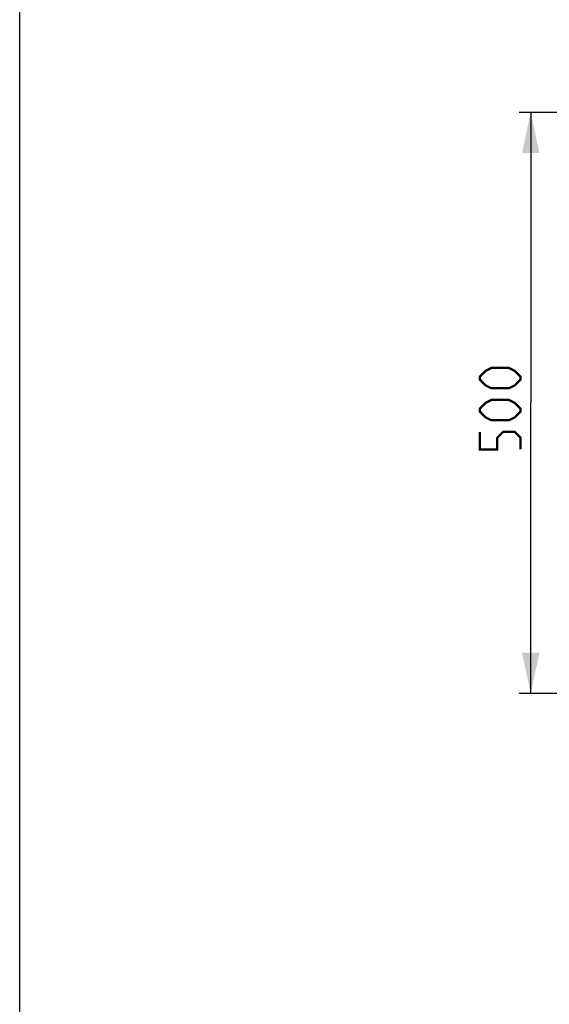
# Model space of a CAD drawing. Units: millimetres. Extents: x 0 to 2100, y 0 to 2970.
# Drawn here: x 0 to 455, y 818 to 1665 of the extents above; entities that cross this region are included whole.
import ezdxf

# ---------------------------------------------------------------- set-up
doc = ezdxf.new("R2010")
doc.units = ezdxf.units.MM
doc.header["$LTSCALE"] = 193.6
doc.layers.get('0').update_dxf_attribs({"linetype": 'CONTINUOUS'})
doc.layers.add('ALL_DIM', color=7, linetype='CONTINUOUS')
doc.styles.get("Standard").update_dxf_attribs({"font": 'txt', "width": 0.6})
doc.dimstyles.new('DIMSTYLE_3', dxfattribs={"dimtxt": 35, "dimasz": 35, "dimexe": 1, "dimexo": 0, "dimgap": 0.875, "dimtad": 1, "dimdec": 0, "dimdsep": 46, "dimtxsty": 'STANDARD', "dimblk": '_FILLED', "dimblk1": '_FILLED', "dimblk2": '_FILLED', "dimcen": 0.09, "dimclrt": 5, "dimadec": 0, "dimazin": 2, "dimtp": 0.8, "dimtm": 0.8, "dimtfac": 1, "dimtdec": 0, "dimtofl": 0, "dimtmove": 0, "dimatfit": 3, "dimldrblk": '_FILLED', "dimfxl": 1, "dimtolj": 1, "dimarcsym": 0})

# ---------------------------------------------------------------- blocks, each defined once
blk = doc.blocks.new('_FILLED')
at = {"color": 0, "linetype": 'BYBLOCK'}
blk.add_solid([(0, 0), (-1, 0.214), (-1, -0.214)], dxfattribs=at)
blk = doc.blocks.new('*D3')
at = {"layer": 'ALL_DIM', "color": 2, "linetype": 'CONTINUOUS'}
for p, q in [((900.15, 1585.55), (429.02, 1585.55)), ((439.02, 1585.55), (439.02, 1335.73)), ((439.02, 1085.9), (439.02, 1335.73)), ((900.15, 1085.9), (429.02, 1085.9))]:
    blk.add_line(p, q, dxfattribs=at)
at = {"layer": 'ALL_DIM', "color": 2, "linetype": 'CONTINUOUS', "xscale": 35, "yscale": 35, "zscale": 35}
for p, rotation in [((439.02, 1585.55), 90), ((439.02, 1085.9), 270)]:
    blk.add_blockref('_FILLED', p, dxfattribs=dict(at, rotation=rotation))

msp = doc.modelspace()

# ---------------------------------------------------------------- linework, layer by layer
at = {"color": 7, "linetype": 'CONTINUOUS'}
msp.add_line((0, 0), (0, 2970), dxfattribs=at)
at = {"layer": 'ALL_DIM', "color": 5, "linetype": 'CONTINUOUS', "const_width": 2}
for points in [[(420.273, 1348.2262), (405.273, 1348.2262), (400.273, 1350.7262), (395.273, 1355.7262), (395.273, 1358.2262), (400.273, 1363.2262), (405.273, 1365.7262), (420.273, 1365.7262), (425.273, 1363.2262), (430.273, 1358.2262), (430.273, 1355.7262), (425.273, 1350.7262), (420.273, 1348.2262)], [(420.273, 1320.7262), (405.273, 1320.7262), (400.273, 1323.2262), (395.273, 1328.2262), (395.273, 1330.7262), (400.273, 1335.7262), (405.273, 1338.2262), (420.273, 1338.2262), (425.273, 1335.7262), (430.273, 1330.7262), (430.273, 1328.2262), (425.273, 1323.2262), (420.273, 1320.7262)], [(430.273, 1295.7262), (430.273, 1305.7262), (425.273, 1310.7262), (415.273, 1310.7262), (410.273, 1305.7262), (410.273, 1295.7262), (395.273, 1295.7262), (395.273, 1310.7262)]]:
    msp.add_lwpolyline(points, dxfattribs=at)

# ---------------------------------------------------------------- dimensions: what is measured, and where the dimension line sits
at = {"layer": 'ALL_DIM', "color": 2, "linetype": 'CONTINUOUS'}
dim = msp.add_linear_dim(base=(439.023, 1085.901), p1=(900.1543, 1585.5514), p2=(900.1543, 1085.901), angle=270, dimstyle='DIMSTYLE_3', dxfattribs=at)
dim.commit()
dim.dimension.update_dxf_attribs({"geometry": '*D3', "text_midpoint": (439.023, 1295.7262), "dimtype": 160})

doc.saveas('drawing.dxf')
